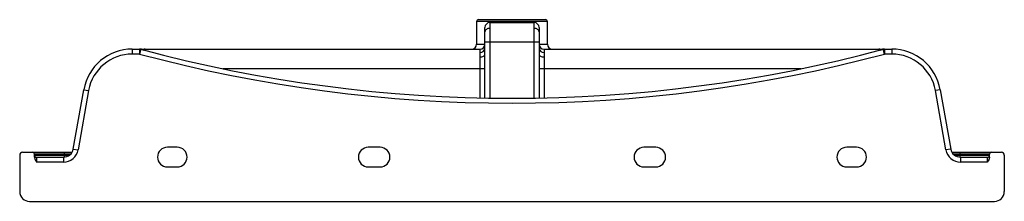
# Paper-space layout '_Front' of a CAD drawing. Units: millimetres. Extents: x -500 to 500, y 0 to 185.
import ezdxf

# ---------------------------------------------------------------- set-up
doc = ezdxf.new("R2010")
doc.units = ezdxf.units.MM

psp = doc.layouts.new('_Front')

# ---------------------------------------------------------------- linework, layer by layer
at = {"color": 7, "linetype": 'Continuous', "lineweight": 25}
for p, q in [((-36, 183), (-36, 160)), ((-34, 185), (34, 185)), ((-22.5, 182), (-22.5, 105.2)), ((-22.5, 182), (22.5, 182)), ((22.5, 105.2), (22.5, 182)), ((36, 160), (36, 183)), ((-27.5, 105.3), (-27.5, 177)), ((27.5, 177), (27.5, 105.3)), ((27.5, 162), (-27.5, 162)), ((-385.7, 155), (-385.7, 150)), ((-385.7, 155), (-378.3, 155)), ((-378.3, 155), (-378.3, 150)), ((-377, 154.8), (-378.3, 150)), ((-372.7, 155), (-32.5, 155)), ((-32.5, 105.4), (-32.5, 155)), ((32.5, 155), (32.5, 105.4)), ((32.5, 155), (372.7, 155)), ((378.3, 150), (377, 154.8)), ((378.3, 155), (378.3, 150)), ((378.3, 155), (385.7, 155)), ((385.7, 155), (385.7, 150)), ((-378.3, 150), (-385.7, 150)), ((385.7, 150), (378.3, 150)), ((-27.5, 135), (-293.6, 135)), ((293.6, 135), (27.5, 135)), ((-445.6, 53.3), (-435, 113.7)), ((-430, 112.8), (-440.7, 52.4)), ((-435, 113.7), (-430, 112.8)), ((435, 113.7), (430, 112.8)), ((440.7, 52.4), (430, 112.8)), ((435, 113.7), (445.6, 53.3)), ((-445.6, 53.3), (-440.7, 52.4)), ((-340, 55.1), (-350, 55.1)), ((-134, 55), (-146, 55)), ((146, 55), (134, 55)), ((350, 55.1), (340, 55.1)), ((445.6, 53.3), (440.7, 52.4)), ((-500, 47), (-500, 10)), ((-497, 50), (-446.8, 50)), ((-485, 44.9), (-485, 48)), ((-448.3, 48), (-485, 48)), ((-485, 47), (-449.5, 47)), ((-483, 45), (-483, 40)), ((-483, 45), (-455.5, 45)), ((-455.5, 45), (-455.5, 40)), ((-455, 50), (-455, 45)), ((446.8, 50), (497, 50)), ((485, 48), (448.3, 48)), ((449.5, 47), (485, 47)), ((455, 50), (455, 45)), ((455.5, 45), (455.5, 40)), ((455.5, 45), (483, 45)), ((483, 40), (483, 45)), ((485, 44.9), (485, 48)), ((500, 47), (500, 10)), ((-455.5, 40), (-483, 40)), ((-350, 35.1), (-340, 35.1)), ((-146, 35), (-134, 35)), ((134, 35), (146, 35)), ((340, 35.1), (350, 35.1)), ((483, 40), (455.5, 40)), ((-490, 0), (490, 0))]:
    psp.add_line(p, q, dxfattribs=at)
at = {"color": 8, "linetype": 'Continuous', "lineweight": 25}
for p, q in [((36, 183), (-36, 183)), ((-372.7, 155), (-372.7, 153.7)), ((-36, 160), (-27.5, 160)), ((27.5, 160), (36, 160)), ((372.7, 153.7), (372.7, 155))]:
    psp.add_line(p, q, dxfattribs=at)
at = {"color": 7, "linetype": 'Continuous', "lineweight": 25, "flags": 128}
for points in [[(-22.5, 176.1), (-23.5, 176.1), (-24.4, 175.9), (-25.3, 175.5), (-26, 175.1), (-26.7, 174.6), (-27.1, 174), (-27.4, 173.3), (-27.5, 172.6)], [(27.5, 172.6), (27.4, 173.3), (27.1, 174), (26.7, 174.6), (26, 175.1), (25.3, 175.5), (24.4, 175.9), (23.5, 176.1), (22.5, 176.1)], [(-32.5, 147), (-31.5, 147.1), (-30.6, 147.2), (-29.7, 147.5), (-29, 147.9), (-28.3, 148.3), (-27.9, 148.9), (-27.6, 149.4), (-27.5, 150)], [(27.5, 150), (27.6, 149.4), (27.9, 148.9), (28.3, 148.3), (29, 147.9), (29.7, 147.5), (30.6, 147.2), (31.5, 147.1), (32.5, 147)]]:
    psp.add_lwpolyline(points, dxfattribs=at)
at = {"color": 7, "linetype": 'Continuous', "lineweight": 25}
for centre, radius, start, end in [((-34, 183), 2, 90, 180), ((-22.5, 177), 5, 90, 180), ((22.5, 177), 5, 0, 90), ((34, 183), 2, 0, 90), ((-385.7, 105), 50, 90, 170), ((-378.3, 150), 5, 74.9429, 90), ((-377.4, 150), 5, 61.9391, 90.0003), ((0, 1556.3), 1451.3, 254.9429, 285.0571), ((-372.7, 158.8), 5, 242.2464, 255.0361), ((-41, 160), 5, 270, 0), ((-32.5, 160), 5, 270, 0), ((-32.1, 156.3), 4.64, 265.2729, 354.3231), ((32.5, 160), 5, 180, 270), ((32.1, 156.3), 4.64, 185.6769, 274.7271), ((41, 160), 5, 180, 270), ((372.7, 158.8), 5, 284.9942, 297.4976), ((377.4, 150), 5, 89.9997, 118.2183), ((378.3, 150), 5, 90, 105.0571), ((385.7, 105), 50, 10, 90), ((-385.7, 105), 45, 90, 170), ((0, 1556.3), 1456.3, 254.9429, 285.0571), ((385.7, 105), 45, 10, 90), ((-497, 47), 3, 90, 180), ((-487, 48), 2, 0, 90), ((-455.5, 55), 10, 270, 350), ((-455.5, 55), 15, 270, 350), ((-350, 45.1), 10, 90, 270), ((-340, 45.1), 10, 270, 90), ((-146, 45), 10, 90, 270), ((-134, 45), 10, 270, 90), ((134, 45), 10, 90, 270), ((146, 45), 10, 270, 90), ((340, 45.1), 10, 90, 270), ((350, 45.1), 10, 270, 90), ((455.5, 55), 15, 190, 270), ((455.5, 55), 10, 190, 270), ((487, 48), 2, 90, 180), ((-483, 47), 2, 180, 270), ((483, 47), 2, 270, 0), ((497, 47), 3, 0, 90), ((-490, 10), 10, 180, 270), ((490, 10), 10, 270, 0)]:
    psp.add_arc(centre, radius, start, end, dxfattribs=at)
for points, knots in [([(-377.5, 155), (-377.5, 155), (-377.4, 155), (-377.4, 155), (-377.4, 155)], [0, 0, 0, 0, 0.09631, 1, 1, 1, 1]), ([(-377, 155), (-376.5, 155), (-375.1, 155), (-373.6, 155), (-372.7, 155), (-372.7, 155)], [0, 0, 0, 0, 0.36292, 0.99654, 1, 1, 1, 1]), ([(372.7, 155), (372.7, 155), (373.6, 155), (375.2, 155), (376.5, 155), (377, 155)], [0, 0, 0, 0, 0.003438, 0.632613, 1, 1, 1, 1]), ([(-485, 44.9), (-485, 44.4), (-484.9, 44), (-484.7, 43.4), (-484.7, 43.1), (-484.5, 42.7), (-484.4, 42.5), (-484, 41.5), (-483.5, 40.8), (-483, 40)], [0, 0, 0, 0, 0.25, 0.25, 0.375, 0.375, 0.5, 0.5, 1, 1, 1, 1]), ([(485, 44.9), (485, 44.4), (484.9, 44), (484.7, 43.4), (484.7, 43.1), (484.5, 42.7), (484.4, 42.5), (484, 41.5), (483.5, 40.8), (483, 40)], [0, 0, 0, 0, 0.25, 0.25, 0.375, 0.375, 0.5, 0.5, 1, 1, 1, 1])]:
    psp.add_open_spline(points, degree=3, knots=knots, dxfattribs=at)
at = {"color": 8, "linetype": 'Continuous', "lineweight": 25}
for points, knots in [([(-372.7, 155), (-372.7, 155), (-372.7, 155), (-372.7, 155), (-372.9, 155), (-373.4, 154.9), (-374.1, 154.8), (-374.6, 154.4), (-374.7, 154.2)], [0, 0, 0, 0, 0.004021, 0.017512, 0.062891, 0.225275, 0.772183, 1, 1, 1, 1]), ([(374.7, 154.2), (374.6, 154.4), (374.1, 154.8), (373.4, 154.9), (372.9, 155), (372.7, 155), (372.7, 155), (372.7, 155), (372.7, 155)], [0, 0, 0, 0, 0.22383, 0.77519, 0.93724, 0.98252, 0.99599, 1, 1, 1, 1])]:
    psp.add_open_spline(points, degree=3, knots=knots, dxfattribs=at)

doc.saveas('drawing.dxf')
